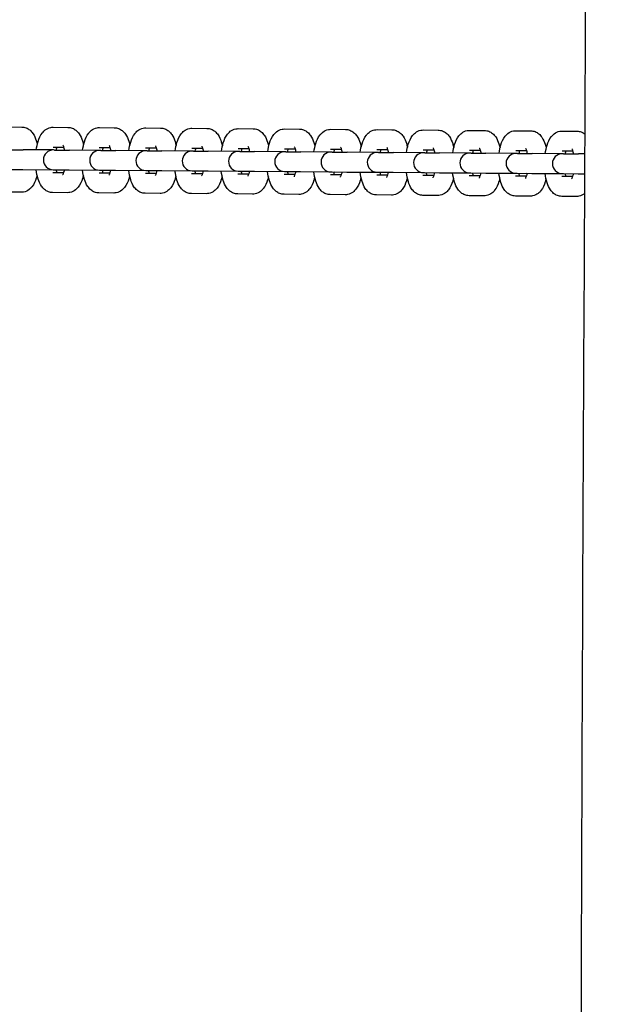
# Model space of a CAD drawing. Units: millimetres. Extents: x -3671 to 3938, y -4917 to 4637.
# Drawn here: x 294 to 441, y -1150 to -902 of the extents above; entities that cross this region are included whole.
import ezdxf

# ---------------------------------------------------------------- set-up
doc = ezdxf.new("R2010")
doc.units = ezdxf.units.MM
doc.header["$LTSCALE"] = 50
doc.layers.add('SW_Toestellen', color=2, linetype='Continuous')

msp = doc.modelspace()

# ---------------------------------------------------------------- linework, layer by layer
at = {"layer": 'SW_Toestellen'}
for p, q in [((291.1, -928.94), (294.84, -928.97)), ((302.79, -929.02), (306.53, -929.05)), ((314.47, -929.11), (318.22, -929.14)), ((326.16, -929.2), (329.91, -929.23)), ((337.85, -929.28), (341.59, -929.31)), ((349.54, -929.37), (353.28, -929.4)), ((361.22, -929.46), (364.97, -929.49)), ((372.91, -929.55), (376.66, -929.57)), ((384.6, -929.63), (388.34, -929.66)), ((396.29, -929.72), (400.03, -929.75)), ((407.97, -929.81), (411.72, -929.83)), ((419.66, -929.89), (423.41, -929.92)), ((431.35, -929.98), (435.09, -930.01)), ((291.46, -934.69), (295.21, -934.72)), ((302.84, -934.77), (295.21, -934.72)), ((302.75, -934.02), (305.45, -934.04)), ((303.15, -934.78), (302.84, -934.77)), ((303.15, -934.78), (306.89, -934.81)), ((314.52, -934.86), (306.89, -934.81)), ((314.44, -934.11), (317.14, -934.13)), ((326.12, -934.2), (328.83, -934.22)), ((337.81, -934.28), (340.52, -934.3)), ((349.5, -934.37), (352.2, -934.39)), ((361.19, -934.46), (363.89, -934.48)), ((372.87, -934.55), (375.58, -934.57)), ((384.56, -934.63), (387.27, -934.65)), ((396.25, -934.72), (398.95, -934.74)), ((407.94, -934.81), (410.64, -934.83)), ((314.84, -934.86), (314.52, -934.86)), ((314.84, -934.86), (318.58, -934.89)), ((326.21, -934.95), (318.58, -934.89)), ((326.53, -934.95), (326.21, -934.95)), ((326.53, -934.95), (330.27, -934.98)), ((337.9, -935.04), (330.27, -934.98)), ((338.21, -935.04), (337.9, -935.04)), ((338.21, -935.04), (341.96, -935.07)), ((349.59, -935.12), (341.96, -935.07)), ((349.9, -935.12), (349.59, -935.12)), ((349.9, -935.12), (353.64, -935.15)), ((361.28, -935.21), (353.64, -935.15)), ((361.59, -935.21), (361.28, -935.21)), ((361.59, -935.21), (365.33, -935.24)), ((372.96, -935.3), (365.33, -935.24)), ((373.28, -935.3), (372.96, -935.3)), ((373.28, -935.3), (377.02, -935.33)), ((384.65, -935.38), (377.02, -935.33)), ((384.96, -935.38), (384.65, -935.38)), ((384.96, -935.38), (388.71, -935.41)), ((396.34, -935.47), (388.71, -935.41)), ((396.65, -935.47), (396.34, -935.47)), ((396.65, -935.47), (400.4, -935.5)), ((408.03, -935.56), (400.4, -935.5)), ((408.34, -935.56), (408.03, -935.56)), ((408.34, -935.56), (412.08, -935.59)), ((419.71, -935.64), (412.08, -935.59)), ((419.62, -934.89), (422.33, -934.91)), ((420.03, -935.65), (419.71, -935.64)), ((420.03, -935.65), (423.77, -935.67)), ((431.4, -935.73), (423.77, -935.67)), ((431.31, -934.98), (434.02, -935)), ((431.71, -935.73), (431.4, -935.73)), ((431.71, -935.73), (435.46, -935.76)), ((437.11, -935.77), (435.46, -935.76)), ((291.43, -939.69), (295.17, -939.72)), ((295.17, -939.72), (302.8, -939.77)), ((302.8, -939.77), (303.11, -939.78)), ((303.11, -939.78), (306.86, -939.8)), ((306.86, -939.8), (314.49, -939.86)), ((305.4, -940.54), (302.7, -940.52)), ((317.09, -940.63), (314.39, -940.61)), ((314.49, -939.86), (314.8, -939.86)), ((314.8, -939.86), (318.54, -939.89)), ((318.54, -939.89), (326.18, -939.95)), ((328.78, -940.72), (326.08, -940.7)), ((326.18, -939.95), (326.49, -939.95)), ((326.49, -939.95), (330.23, -939.98)), ((330.23, -939.98), (337.86, -940.04)), ((340.47, -940.8), (337.76, -940.78)), ((337.86, -940.04), (338.18, -940.04)), ((338.18, -940.04), (341.92, -940.07)), ((341.92, -940.07), (349.55, -940.12)), ((352.15, -940.89), (349.45, -940.87)), ((349.55, -940.12), (349.86, -940.12)), ((349.86, -940.12), (353.61, -940.15)), ((353.61, -940.15), (361.24, -940.21)), ((363.84, -940.98), (361.14, -940.96)), ((361.24, -940.21), (361.55, -940.21)), ((361.55, -940.21), (365.3, -940.24)), ((365.3, -940.24), (372.93, -940.3)), ((375.53, -941.07), (372.83, -941.04)), ((372.93, -940.3), (373.24, -940.3)), ((373.24, -940.3), (376.98, -940.33)), ((376.98, -940.33), (384.61, -940.38)), ((387.22, -941.15), (384.51, -941.13)), ((384.61, -940.38), (384.93, -940.38)), ((384.93, -940.38), (388.67, -940.41)), ((388.67, -940.41), (396.3, -940.47)), ((398.91, -941.24), (396.2, -941.22)), ((396.3, -940.47), (396.61, -940.47)), ((396.61, -940.47), (400.36, -940.5)), ((400.36, -940.5), (407.99, -940.56)), ((410.59, -941.33), (407.89, -941.31)), ((407.99, -940.56), (408.3, -940.56)), ((408.3, -940.56), (412.05, -940.59)), ((412.05, -940.59), (419.68, -940.64)), ((422.28, -941.41), (419.58, -941.39)), ((419.68, -940.64), (419.99, -940.65)), ((419.99, -940.65), (423.73, -940.67)), ((423.73, -940.67), (431.36, -940.73)), ((433.97, -941.5), (431.26, -941.48)), ((431.36, -940.73), (431.68, -940.73)), ((431.68, -940.73), (435.42, -940.76)), ((435.42, -940.76), (437.08, -940.77)), ((294.72, -945.46), (290.98, -945.44)), ((306.41, -945.55), (302.66, -945.52)), ((318.09, -945.64), (314.35, -945.61)), ((329.78, -945.73), (326.04, -945.7)), ((341.47, -945.81), (337.73, -945.78)), ((353.16, -945.9), (349.41, -945.87)), ((364.85, -945.99), (361.1, -945.96)), ((376.53, -946.07), (372.79, -946.04)), ((388.22, -946.16), (384.48, -946.13)), ((399.91, -946.25), (396.16, -946.22)), ((411.6, -946.33), (407.85, -946.31)), ((423.28, -946.42), (419.54, -946.39)), ((434.97, -946.51), (431.23, -946.48))]:
    msp.add_line(p, q, dxfattribs=at)
for centre in [(302.82, -937.27), (314.51, -937.36), (326.19, -937.45), (337.88, -937.54), (349.57, -937.62), (361.26, -937.71), (372.94, -937.8), (384.63, -937.88), (396.32, -937.97), (408.01, -938.06), (419.69, -938.14), (431.38, -938.23)]:
    msp.add_arc(centre, 2.5, 89.5745, 269.5745, dxfattribs=at)
for points, knots in [([(437.11, -1720.23), (437.47, -1640.97), (437.23, -1561.65), (436.61, -1401.51), (436.25, -1320.67), (436.04, -1110.58), (436.96, -981.32), (438.06, -712.28), (436.55, -572.5), (434.53, -316.81), (434.44, -200.86), (436.8, 17.87), (438.64, 120.68), (442.54, 354.2), (444.59, 484.97), (445.97, 700.51), (446.05, 785.42), (445.41, 881.07), (445.33, 891.74), (445.24, 902.4)], [11.0369, 11.0369, 11.0369, 11.0369, 34.826881, 34.826881, 59.079674, 59.079674, 97.857134, 97.857134, 139.793605, 139.793605, 174.570308, 174.570308, 205.421125, 205.421125, 244.639033, 244.639033, 270.143962, 270.143962, 273.344387, 273.344387, 273.344387, 273.344387]), ([(294.84, -928.97), (295.22, -928.97), (295.6, -929.05), (296.3, -929.31), (296.61, -929.5), (297.22, -930), (297.48, -930.31), (298.07, -931.18), (298.31, -931.75), (298.61, -932.7), (298.7, -933.04), (298.78, -933.4)], [0, 0, 0, 0, 0.1198784, 0.1198784, 0.2539702, 0.2539702, 0.440398, 0.440398, 0.7797075, 0.7797075, 0.9606821, 0.9606821, 0.9606821, 0.9606821]), ([(298.53, -934.74), (298.64, -933.99), (298.79, -933.28), (299.24, -931.83), (299.53, -931.11), (300.27, -930.17), (300.5, -929.93), (301.14, -929.44), (301.62, -929.19), (302.37, -929.04), (302.58, -929.02), (302.79, -929.02)], [5.099557, 5.099557, 5.099557, 5.099557, 5.460454, 5.460454, 5.887304, 5.887304, 6.035188, 6.035188, 6.218317, 6.218317, 6.283185, 6.283185, 6.283185, 6.283185]), ([(306.53, -929.05), (306.91, -929.06), (307.29, -929.13), (307.99, -929.4), (308.3, -929.59), (308.91, -930.08), (309.16, -930.39), (309.75, -931.26), (310, -931.84), (310.3, -932.79), (310.39, -933.13), (310.47, -933.48)], [0, 0, 0, 0, 0.1198784, 0.1198784, 0.2539702, 0.2539702, 0.440398, 0.440398, 0.7797075, 0.7797075, 0.9606821, 0.9606821, 0.9606821, 0.9606821]), ([(310.22, -934.83), (310.32, -934.08), (310.48, -933.36), (310.93, -931.91), (311.22, -931.19), (311.96, -930.26), (312.18, -930.02), (312.83, -929.52), (313.3, -929.27), (314.06, -929.13), (314.27, -929.11), (314.47, -929.11)], [5.099557, 5.099557, 5.099557, 5.099557, 5.460454, 5.460454, 5.887304, 5.887304, 6.035188, 6.035188, 6.218317, 6.218317, 6.283185, 6.283185, 6.283185, 6.283185]), ([(318.22, -929.14), (318.6, -929.14), (318.98, -929.22), (319.68, -929.48), (319.99, -929.68), (320.59, -930.17), (320.85, -930.48), (321.44, -931.35), (321.68, -931.93), (321.99, -932.88), (322.08, -933.22), (322.16, -933.57)], [0, 0, 0, 0, 0.1198784, 0.1198784, 0.2539702, 0.2539702, 0.440398, 0.440398, 0.7797075, 0.7797075, 0.9606821, 0.9606821, 0.9606821, 0.9606821]), ([(321.91, -934.92), (322.01, -934.17), (322.16, -933.45), (322.61, -932), (322.91, -931.28), (323.65, -930.35), (323.87, -930.11), (324.52, -929.61), (324.99, -929.36), (325.75, -929.22), (325.95, -929.2), (326.16, -929.2)], [5.099557, 5.099557, 5.099557, 5.099557, 5.460454, 5.460454, 5.887304, 5.887304, 6.035188, 6.035188, 6.218317, 6.218317, 6.283185, 6.283185, 6.283185, 6.283185]), ([(329.91, -929.23), (330.29, -929.23), (330.66, -929.31), (331.36, -929.57), (331.67, -929.76), (332.28, -930.26), (332.54, -930.57), (333.13, -931.44), (333.37, -932.01), (333.68, -932.96), (333.77, -933.3), (333.84, -933.66)], [0, 0, 0, 0, 0.1198784, 0.1198784, 0.2539702, 0.2539702, 0.440398, 0.440398, 0.7797075, 0.7797075, 0.9606821, 0.9606821, 0.9606821, 0.9606821]), ([(333.59, -935), (333.7, -934.25), (333.85, -933.54), (334.3, -932.09), (334.6, -931.37), (335.33, -930.43), (335.56, -930.19), (336.21, -929.7), (336.68, -929.45), (337.44, -929.3), (337.64, -929.28), (337.85, -929.28)], [5.099557, 5.099557, 5.099557, 5.099557, 5.460454, 5.460454, 5.887304, 5.887304, 6.035188, 6.035188, 6.218317, 6.218317, 6.283185, 6.283185, 6.283185, 6.283185]), ([(341.59, -929.31), (341.97, -929.32), (342.35, -929.39), (343.05, -929.66), (343.36, -929.85), (343.97, -930.34), (344.23, -930.65), (344.82, -931.52), (345.06, -932.1), (345.36, -933.05), (345.45, -933.39), (345.53, -933.74)], [0, 0, 0, 0, 0.1198784, 0.1198784, 0.2539702, 0.2539702, 0.440398, 0.440398, 0.7797075, 0.7797075, 0.9606821, 0.9606821, 0.9606821, 0.9606821]), ([(345.28, -935.09), (345.39, -934.34), (345.54, -933.62), (345.99, -932.17), (346.28, -931.45), (347.02, -930.52), (347.25, -930.28), (347.89, -929.78), (348.37, -929.53), (349.12, -929.39), (349.33, -929.37), (349.54, -929.37)], [5.099557, 5.099557, 5.099557, 5.099557, 5.460454, 5.460454, 5.887304, 5.887304, 6.035188, 6.035188, 6.218317, 6.218317, 6.283185, 6.283185, 6.283185, 6.283185]), ([(353.28, -929.4), (353.66, -929.4), (354.04, -929.48), (354.74, -929.74), (355.05, -929.94), (355.66, -930.43), (355.91, -930.74), (356.51, -931.61), (356.75, -932.19), (357.05, -933.14), (357.14, -933.48), (357.22, -933.83)], [6.2831853, 6.2831853, 6.2831853, 6.2831853, 6.4030637, 6.4030637, 6.5371555, 6.5371555, 6.7235833, 6.7235833, 7.0628928, 7.0628928, 7.2438674, 7.2438674, 7.2438674, 7.2438674]), ([(356.97, -935.18), (357.07, -934.43), (357.23, -933.71), (357.68, -932.26), (357.97, -931.54), (358.71, -930.61), (358.94, -930.37), (359.58, -929.87), (360.05, -929.62), (360.81, -929.48), (361.02, -929.46), (361.22, -929.46)], [5.099557, 5.099557, 5.099557, 5.099557, 5.460454, 5.460454, 5.887304, 5.887304, 6.035188, 6.035188, 6.218317, 6.218317, 6.283185, 6.283185, 6.283185, 6.283185]), ([(364.97, -929.49), (365.35, -929.49), (365.73, -929.57), (366.43, -929.83), (366.74, -930.02), (367.35, -930.52), (367.6, -930.83), (368.19, -931.7), (368.43, -932.27), (368.74, -933.22), (368.83, -933.56), (368.91, -933.92)], [0, 0, 0, 0, 0.1198784, 0.1198784, 0.2539702, 0.2539702, 0.440398, 0.440398, 0.7797075, 0.7797075, 0.9606821, 0.9606821, 0.9606821, 0.9606821]), ([(368.66, -935.26), (368.76, -934.51), (368.91, -933.8), (369.36, -932.35), (369.66, -931.63), (370.4, -930.69), (370.62, -930.45), (371.27, -929.96), (371.74, -929.71), (372.5, -929.56), (372.7, -929.54), (372.91, -929.55)], [5.099557, 5.099557, 5.099557, 5.099557, 5.460454, 5.460454, 5.887304, 5.887304, 6.035188, 6.035188, 6.218317, 6.218317, 6.283185, 6.283185, 6.283185, 6.283185]), ([(376.66, -929.57), (377.04, -929.58), (377.42, -929.65), (378.11, -929.92), (378.42, -930.11), (379.03, -930.6), (379.29, -930.91), (379.88, -931.78), (380.12, -932.36), (380.43, -933.31), (380.52, -933.65), (380.59, -934)], [6.2831853, 6.2831853, 6.2831853, 6.2831853, 6.4030637, 6.4030637, 6.5371555, 6.5371555, 6.7235833, 6.7235833, 7.0628928, 7.0628928, 7.2438674, 7.2438674, 7.2438674, 7.2438674]), ([(380.34, -935.35), (380.45, -934.6), (380.6, -933.89), (381.05, -932.43), (381.35, -931.71), (382.08, -930.78), (382.31, -930.54), (382.96, -930.05), (383.43, -929.8), (384.19, -929.65), (384.39, -929.63), (384.6, -929.63)], [5.099557, 5.099557, 5.099557, 5.099557, 5.460454, 5.460454, 5.887304, 5.887304, 6.035188, 6.035188, 6.218317, 6.218317, 6.283185, 6.283185, 6.283185, 6.283185]), ([(388.34, -929.66), (388.72, -929.66), (389.1, -929.74), (389.8, -930), (390.11, -930.2), (390.72, -930.69), (390.98, -931), (391.57, -931.87), (391.81, -932.45), (392.11, -933.4), (392.2, -933.74), (392.28, -934.09)], [0, 0, 0, 0, 0.1198784, 0.1198784, 0.2539702, 0.2539702, 0.440398, 0.440398, 0.7797075, 0.7797075, 0.9606821, 0.9606821, 0.9606821, 0.9606821]), ([(392.03, -935.44), (392.14, -934.69), (392.29, -933.97), (392.74, -932.52), (393.03, -931.8), (393.77, -930.87), (394, -930.63), (394.65, -930.13), (395.12, -929.88), (395.87, -929.74), (396.08, -929.72), (396.29, -929.72)], [5.099557, 5.099557, 5.099557, 5.099557, 5.460454, 5.460454, 5.887304, 5.887304, 6.035188, 6.035188, 6.218317, 6.218317, 6.283185, 6.283185, 6.283185, 6.283185]), ([(400.03, -929.75), (400.41, -929.75), (400.79, -929.83), (401.49, -930.09), (401.8, -930.29), (402.41, -930.78), (402.66, -931.09), (403.26, -931.96), (403.5, -932.53), (403.8, -933.48), (403.89, -933.82), (403.97, -934.18)], [6.2831853, 6.2831853, 6.2831853, 6.2831853, 6.4030637, 6.4030637, 6.5371555, 6.5371555, 6.7235833, 6.7235833, 7.0628928, 7.0628928, 7.2438674, 7.2438674, 7.2438674, 7.2438674]), ([(403.72, -935.52), (403.83, -934.77), (403.98, -934.06), (404.43, -932.61), (404.72, -931.89), (405.46, -930.95), (405.69, -930.71), (406.33, -930.22), (406.8, -929.97), (407.56, -929.82), (407.77, -929.8), (407.97, -929.81)], [5.099557, 5.099557, 5.099557, 5.099557, 5.460454, 5.460454, 5.887304, 5.887304, 6.035188, 6.035188, 6.218317, 6.218317, 6.283185, 6.283185, 6.283185, 6.283185]), ([(411.72, -929.83), (412.1, -929.84), (412.48, -929.91), (413.18, -930.18), (413.49, -930.37), (414.1, -930.86), (414.35, -931.17), (414.94, -932.04), (415.19, -932.62), (415.49, -933.57), (415.58, -933.91), (415.66, -934.26)], [0, 0, 0, 0, 0.1198784, 0.1198784, 0.2539702, 0.2539702, 0.440398, 0.440398, 0.7797075, 0.7797075, 0.9606821, 0.9606821, 0.9606821, 0.9606821]), ([(415.41, -935.61), (415.51, -934.86), (415.66, -934.15), (416.11, -932.69), (416.41, -931.97), (417.15, -931.04), (417.37, -930.8), (418.02, -930.31), (418.49, -930.06), (419.25, -929.91), (419.46, -929.89), (419.66, -929.89)], [5.099557, 5.099557, 5.099557, 5.099557, 5.460454, 5.460454, 5.887304, 5.887304, 6.035188, 6.035188, 6.218317, 6.218317, 6.283185, 6.283185, 6.283185, 6.283185]), ([(423.41, -929.92), (423.79, -929.92), (424.17, -930), (424.86, -930.26), (425.17, -930.46), (425.78, -930.95), (426.04, -931.26), (426.63, -932.13), (426.87, -932.71), (427.18, -933.66), (427.27, -934), (427.34, -934.35)], [6.2831853, 6.2831853, 6.2831853, 6.2831853, 6.4030637, 6.4030637, 6.5371555, 6.5371555, 6.7235833, 6.7235833, 7.0628928, 7.0628928, 7.2438674, 7.2438674, 7.2438674, 7.2438674]), ([(427.09, -935.7), (427.2, -934.95), (427.35, -934.23), (427.8, -932.78), (428.1, -932.06), (428.83, -931.13), (429.06, -930.89), (429.71, -930.39), (430.18, -930.14), (430.94, -930), (431.14, -929.98), (431.35, -929.98)], [5.099557, 5.099557, 5.099557, 5.099557, 5.460454, 5.460454, 5.887304, 5.887304, 6.035188, 6.035188, 6.218317, 6.218317, 6.283185, 6.283185, 6.283185, 6.283185]), ([(435.09, -930.01), (435.47, -930.01), (435.85, -930.09), (436.55, -930.35), (436.86, -930.55), (437.12, -930.76), (437.13, -930.76), (437.13, -930.77)], [0, 0, 0, 0, 0.1198784, 0.1198784, 0.2539702, 0.2539702, 0.2569302, 0.2569302, 0.2569302, 0.2569302]), ([(303.6, -934.78), (303.62, -934.68), (303.64, -934.59), (303.7, -934.33), (303.74, -934.17), (303.79, -934.03)], [5.2582153, 5.2582153, 5.2582153, 5.2582153, 5.333181, 5.333181, 5.4823317, 5.4823317, 5.4823317, 5.4823317]), ([(305.24, -933.51), (305.24, -933.51), (305.25, -933.53), (305.28, -933.59), (305.32, -933.67), (305.41, -933.91), (305.47, -934.08), (305.56, -934.44), (305.6, -934.61), (305.63, -934.8)], [6.7281272, 6.7281272, 6.7281272, 6.7281272, 6.817818, 6.817818, 6.97267, 6.97267, 7.1640824, 7.1640824, 7.3081553, 7.3081553, 7.3081553, 7.3081553]), ([(315.28, -934.87), (315.3, -934.77), (315.32, -934.68), (315.39, -934.41), (315.43, -934.26), (315.48, -934.12)], [5.2582153, 5.2582153, 5.2582153, 5.2582153, 5.333181, 5.333181, 5.4823317, 5.4823317, 5.4823317, 5.4823317]), ([(316.93, -933.6), (316.93, -933.6), (316.93, -933.61), (316.97, -933.68), (317.01, -933.76), (317.1, -933.99), (317.15, -934.17), (317.25, -934.52), (317.29, -934.7), (317.32, -934.88)], [6.7281272, 6.7281272, 6.7281272, 6.7281272, 6.817818, 6.817818, 6.97267, 6.97267, 7.1640824, 7.1640824, 7.3081553, 7.3081553, 7.3081553, 7.3081553]), ([(326.97, -934.95), (326.99, -934.86), (327.01, -934.77), (327.07, -934.5), (327.12, -934.34), (327.16, -934.21)], [5.2582153, 5.2582153, 5.2582153, 5.2582153, 5.333181, 5.333181, 5.4823317, 5.4823317, 5.4823317, 5.4823317]), ([(328.61, -933.69), (328.61, -933.69), (328.62, -933.7), (328.66, -933.77), (328.69, -933.84), (328.79, -934.08), (328.84, -934.25), (328.94, -934.61), (328.97, -934.78), (329.01, -934.97)], [6.7281272, 6.7281272, 6.7281272, 6.7281272, 6.817818, 6.817818, 6.97267, 6.97267, 7.1640824, 7.1640824, 7.3081553, 7.3081553, 7.3081553, 7.3081553]), ([(338.66, -935.04), (338.68, -934.94), (338.7, -934.85), (338.76, -934.59), (338.81, -934.43), (338.85, -934.29)], [5.2582153, 5.2582153, 5.2582153, 5.2582153, 5.333181, 5.333181, 5.4823317, 5.4823317, 5.4823317, 5.4823317]), ([(340.3, -933.77), (340.3, -933.77), (340.31, -933.79), (340.35, -933.85), (340.38, -933.93), (340.47, -934.17), (340.53, -934.34), (340.62, -934.7), (340.66, -934.87), (340.7, -935.06)], [6.7281272, 6.7281272, 6.7281272, 6.7281272, 6.817818, 6.817818, 6.97267, 6.97267, 7.1640824, 7.1640824, 7.3081553, 7.3081553, 7.3081553, 7.3081553]), ([(350.35, -935.13), (350.37, -935.03), (350.39, -934.94), (350.45, -934.67), (350.49, -934.52), (350.54, -934.38)], [5.2582153, 5.2582153, 5.2582153, 5.2582153, 5.333181, 5.333181, 5.4823317, 5.4823317, 5.4823317, 5.4823317]), ([(351.99, -933.86), (351.99, -933.86), (352, -933.87), (352.03, -933.94), (352.07, -934.02), (352.16, -934.25), (352.22, -934.43), (352.31, -934.79), (352.35, -934.96), (352.39, -935.14)], [6.7281272, 6.7281272, 6.7281272, 6.7281272, 6.817818, 6.817818, 6.97267, 6.97267, 7.1640824, 7.1640824, 7.3081553, 7.3081553, 7.3081553, 7.3081553]), ([(362.03, -935.21), (362.05, -935.12), (362.07, -935.03), (362.14, -934.76), (362.18, -934.6), (362.23, -934.47)], [5.2582153, 5.2582153, 5.2582153, 5.2582153, 5.333181, 5.333181, 5.4823317, 5.4823317, 5.4823317, 5.4823317]), ([(363.68, -933.95), (363.68, -933.95), (363.68, -933.96), (363.72, -934.03), (363.76, -934.1), (363.85, -934.34), (363.91, -934.51), (364, -934.87), (364.04, -935.04), (364.07, -935.23)], [0.4449419, 0.4449419, 0.4449419, 0.4449419, 0.5346327, 0.5346327, 0.6894847, 0.6894847, 0.8808971, 0.8808971, 1.02497, 1.02497, 1.02497, 1.02497]), ([(373.72, -935.3), (373.74, -935.21), (373.76, -935.11), (373.83, -934.85), (373.87, -934.69), (373.91, -934.55)], [5.2582153, 5.2582153, 5.2582153, 5.2582153, 5.333181, 5.333181, 5.4823317, 5.4823317, 5.4823317, 5.4823317]), ([(375.36, -934.03), (375.36, -934.03), (375.37, -934.05), (375.41, -934.11), (375.45, -934.19), (375.54, -934.43), (375.59, -934.6), (375.69, -934.96), (375.72, -935.13), (375.76, -935.32)], [6.7281272, 6.7281272, 6.7281272, 6.7281272, 6.817818, 6.817818, 6.97267, 6.97267, 7.1640824, 7.1640824, 7.3081553, 7.3081553, 7.3081553, 7.3081553]), ([(385.41, -935.39), (385.43, -935.29), (385.45, -935.2), (385.51, -934.94), (385.56, -934.78), (385.6, -934.64)], [5.2582153, 5.2582153, 5.2582153, 5.2582153, 5.333181, 5.333181, 5.4823317, 5.4823317, 5.4823317, 5.4823317]), ([(387.05, -934.12), (387.05, -934.12), (387.06, -934.13), (387.1, -934.2), (387.13, -934.28), (387.22, -934.51), (387.28, -934.69), (387.37, -935.05), (387.41, -935.22), (387.45, -935.4)], [0.4449419, 0.4449419, 0.4449419, 0.4449419, 0.5346327, 0.5346327, 0.6894847, 0.6894847, 0.8808971, 0.8808971, 1.02497, 1.02497, 1.02497, 1.02497]), ([(397.1, -935.48), (397.12, -935.38), (397.14, -935.29), (397.2, -935.02), (397.25, -934.86), (397.29, -934.73)], [5.2582153, 5.2582153, 5.2582153, 5.2582153, 5.333181, 5.333181, 5.4823317, 5.4823317, 5.4823317, 5.4823317]), ([(398.74, -934.21), (398.74, -934.21), (398.75, -934.22), (398.78, -934.29), (398.82, -934.36), (398.91, -934.6), (398.97, -934.77), (399.06, -935.13), (399.1, -935.3), (399.14, -935.49)], [6.7281272, 6.7281272, 6.7281272, 6.7281272, 6.817818, 6.817818, 6.97267, 6.97267, 7.1640824, 7.1640824, 7.3081553, 7.3081553, 7.3081553, 7.3081553]), ([(408.78, -935.56), (408.8, -935.47), (408.82, -935.37), (408.89, -935.11), (408.93, -934.95), (408.98, -934.81)], [5.2582153, 5.2582153, 5.2582153, 5.2582153, 5.333181, 5.333181, 5.4823317, 5.4823317, 5.4823317, 5.4823317]), ([(410.43, -934.29), (410.43, -934.29), (410.43, -934.31), (410.47, -934.37), (410.51, -934.45), (410.6, -934.69), (410.66, -934.86), (410.75, -935.22), (410.79, -935.39), (410.82, -935.58)], [0.4449419, 0.4449419, 0.4449419, 0.4449419, 0.5346327, 0.5346327, 0.6894847, 0.6894847, 0.8808971, 0.8808971, 1.02497, 1.02497, 1.02497, 1.02497]), ([(422.11, -934.38), (422.11, -934.38), (422.12, -934.39), (422.16, -934.46), (422.2, -934.54), (422.29, -934.77), (422.34, -934.95), (422.44, -935.31), (422.48, -935.48), (422.51, -935.66)], [6.7281272, 6.7281272, 6.7281272, 6.7281272, 6.817818, 6.817818, 6.97267, 6.97267, 7.1640824, 7.1640824, 7.3081553, 7.3081553, 7.3081553, 7.3081553]), ([(433.8, -934.47), (433.8, -934.47), (433.81, -934.48), (433.85, -934.55), (433.88, -934.62), (433.97, -934.86), (434.03, -935.03), (434.12, -935.39), (434.16, -935.56), (434.2, -935.75)], [0.4449419, 0.4449419, 0.4449419, 0.4449419, 0.5346327, 0.5346327, 0.6894847, 0.6894847, 0.8808971, 0.8808971, 1.02497, 1.02497, 1.02497, 1.02497]), ([(420.47, -935.65), (420.49, -935.55), (420.51, -935.46), (420.58, -935.2), (420.62, -935.04), (420.66, -934.9)], [5.2582153, 5.2582153, 5.2582153, 5.2582153, 5.333181, 5.333181, 5.4823317, 5.4823317, 5.4823317, 5.4823317]), ([(432.16, -935.74), (432.18, -935.64), (432.2, -935.55), (432.26, -935.28), (432.31, -935.12), (432.35, -934.99)], [5.2582153, 5.2582153, 5.2582153, 5.2582153, 5.333181, 5.333181, 5.4823317, 5.4823317, 5.4823317, 5.4823317]), ([(302.66, -945.52), (302.28, -945.52), (301.9, -945.44), (301.2, -945.18), (300.89, -944.99), (300.29, -944.49), (300.03, -944.18), (299.44, -943.31), (299.2, -942.74), (298.76, -941.38), (298.6, -940.59), (298.49, -939.74)], [3.141593, 3.141593, 3.141593, 3.141593, 3.261471, 3.261471, 3.395563, 3.395563, 3.581991, 3.581991, 3.9213, 3.9213, 4.325221, 4.325221, 4.325221, 4.325221]), ([(303.74, -940.53), (303.72, -940.46), (303.7, -940.38), (303.63, -940.14), (303.59, -939.97), (303.56, -939.78)], [3.9424463, 3.9424463, 3.9424463, 3.9424463, 4.0224897, 4.0224897, 4.1665626, 4.1665626, 4.1665626, 4.1665626]), ([(305.6, -939.8), (305.58, -939.89), (305.56, -939.98), (305.47, -940.36), (305.39, -940.6), (305.27, -940.91), (305.22, -941.01), (305.19, -941.07), (305.18, -941.07), (305.18, -941.07)], [8.399808, 8.399808, 8.399808, 8.399808, 8.4747737, 8.4747737, 8.7154796, 8.7154796, 8.9114171, 8.9114171, 8.979836, 8.979836, 8.979836, 8.979836]), ([(314.35, -945.61), (313.97, -945.61), (313.59, -945.53), (312.89, -945.27), (312.58, -945.07), (311.97, -944.58), (311.72, -944.27), (311.13, -943.4), (310.88, -942.82), (310.45, -941.47), (310.29, -940.67), (310.18, -939.83)], [3.141593, 3.141593, 3.141593, 3.141593, 3.261471, 3.261471, 3.395563, 3.395563, 3.581991, 3.581991, 3.9213, 3.9213, 4.325221, 4.325221, 4.325221, 4.325221]), ([(298.72, -941.09), (298.66, -941.36), (298.59, -941.62), (298.27, -942.66), (297.97, -943.38), (297.23, -944.32), (297.01, -944.56), (296.36, -945.05), (295.89, -945.3), (295.13, -945.45), (294.93, -945.47), (294.72, -945.46)], [2.1809105, 2.1809105, 2.1809105, 2.1809105, 2.3188613, 2.3188613, 2.7457113, 2.7457113, 2.8935958, 2.8935958, 3.0767244, 3.0767244, 3.1415927, 3.1415927, 3.1415927, 3.1415927]), ([(310.41, -941.18), (310.35, -941.45), (310.28, -941.71), (309.96, -942.75), (309.66, -943.47), (308.92, -944.4), (308.7, -944.64), (308.05, -945.14), (307.58, -945.39), (306.82, -945.53), (306.61, -945.55), (306.41, -945.55)], [2.1809105, 2.1809105, 2.1809105, 2.1809105, 2.3188613, 2.3188613, 2.7457113, 2.7457113, 2.8935958, 2.8935958, 3.0767244, 3.0767244, 3.1415927, 3.1415927, 3.1415927, 3.1415927]), ([(315.43, -940.62), (315.41, -940.54), (315.38, -940.46), (315.32, -940.23), (315.28, -940.05), (315.25, -939.87)], [3.9424463, 3.9424463, 3.9424463, 3.9424463, 4.0224897, 4.0224897, 4.1665626, 4.1665626, 4.1665626, 4.1665626]), ([(317.29, -939.88), (317.27, -939.98), (317.24, -940.07), (317.16, -940.44), (317.08, -940.68), (316.96, -941), (316.91, -941.1), (316.87, -941.15), (316.87, -941.16), (316.87, -941.16)], [8.399808, 8.399808, 8.399808, 8.399808, 8.4747737, 8.4747737, 8.7154796, 8.7154796, 8.9114171, 8.9114171, 8.979836, 8.979836, 8.979836, 8.979836]), ([(322.1, -941.27), (322.04, -941.54), (321.97, -941.8), (321.64, -942.84), (321.35, -943.56), (320.61, -944.49), (320.38, -944.73), (319.74, -945.23), (319.26, -945.48), (318.51, -945.62), (318.3, -945.64), (318.09, -945.64)], [2.1809105, 2.1809105, 2.1809105, 2.1809105, 2.3188613, 2.3188613, 2.7457113, 2.7457113, 2.8935958, 2.8935958, 3.0767244, 3.0767244, 3.1415927, 3.1415927, 3.1415927, 3.1415927]), ([(326.04, -945.7), (325.66, -945.69), (325.28, -945.62), (324.58, -945.35), (324.27, -945.16), (323.66, -944.67), (323.41, -944.36), (322.81, -943.49), (322.57, -942.91), (322.14, -941.56), (321.98, -940.76), (321.87, -939.92)], [3.141593, 3.141593, 3.141593, 3.141593, 3.261471, 3.261471, 3.395563, 3.395563, 3.581991, 3.581991, 3.9213, 3.9213, 4.325221, 4.325221, 4.325221, 4.325221]), ([(327.12, -940.71), (327.09, -940.63), (327.07, -940.55), (327.01, -940.31), (326.97, -940.14), (326.93, -939.95)], [3.9424463, 3.9424463, 3.9424463, 3.9424463, 4.0224897, 4.0224897, 4.1665626, 4.1665626, 4.1665626, 4.1665626]), ([(328.97, -939.97), (328.95, -940.07), (328.93, -940.16), (328.84, -940.53), (328.77, -940.77), (328.64, -941.09), (328.59, -941.18), (328.56, -941.24), (328.56, -941.25), (328.56, -941.25)], [8.399808, 8.399808, 8.399808, 8.399808, 8.4747737, 8.4747737, 8.7154796, 8.7154796, 8.9114171, 8.9114171, 8.979836, 8.979836, 8.979836, 8.979836]), ([(333.79, -941.35), (333.72, -941.62), (333.65, -941.88), (333.33, -942.92), (333.04, -943.64), (332.3, -944.58), (332.07, -944.82), (331.42, -945.31), (330.95, -945.56), (330.2, -945.71), (329.99, -945.73), (329.78, -945.73)], [2.1809105, 2.1809105, 2.1809105, 2.1809105, 2.3188613, 2.3188613, 2.7457113, 2.7457113, 2.8935958, 2.8935958, 3.0767244, 3.0767244, 3.1415927, 3.1415927, 3.1415927, 3.1415927]), ([(337.73, -945.78), (337.34, -945.78), (336.97, -945.7), (336.27, -945.44), (335.96, -945.25), (335.35, -944.75), (335.09, -944.44), (334.5, -943.57), (334.26, -943), (333.82, -941.64), (333.66, -940.85), (333.56, -940)], [3.141593, 3.141593, 3.141593, 3.141593, 3.261471, 3.261471, 3.395563, 3.395563, 3.581991, 3.581991, 3.9213, 3.9213, 4.325221, 4.325221, 4.325221, 4.325221]), ([(338.8, -940.79), (338.78, -940.72), (338.76, -940.64), (338.7, -940.4), (338.66, -940.23), (338.62, -940.04)], [3.9424463, 3.9424463, 3.9424463, 3.9424463, 4.0224897, 4.0224897, 4.1665626, 4.1665626, 4.1665626, 4.1665626]), ([(340.66, -940.06), (340.64, -940.15), (340.62, -940.25), (340.53, -940.62), (340.45, -940.86), (340.33, -941.17), (340.28, -941.27), (340.25, -941.33), (340.24, -941.33), (340.24, -941.33)], [8.399808, 8.399808, 8.399808, 8.399808, 8.4747737, 8.4747737, 8.7154796, 8.7154796, 8.9114171, 8.9114171, 8.979836, 8.979836, 8.979836, 8.979836]), ([(345.47, -941.44), (345.41, -941.71), (345.34, -941.97), (345.02, -943.01), (344.72, -943.73), (343.98, -944.66), (343.76, -944.9), (343.11, -945.4), (342.64, -945.65), (341.88, -945.79), (341.68, -945.81), (341.47, -945.81)], [2.1809105, 2.1809105, 2.1809105, 2.1809105, 2.3188613, 2.3188613, 2.7457113, 2.7457113, 2.8935958, 2.8935958, 3.0767244, 3.0767244, 3.1415927, 3.1415927, 3.1415927, 3.1415927]), ([(349.41, -945.87), (349.03, -945.87), (348.65, -945.79), (347.95, -945.53), (347.64, -945.33), (347.04, -944.84), (346.78, -944.53), (346.19, -943.66), (345.95, -943.08), (345.51, -941.73), (345.35, -940.93), (345.24, -940.09)], [3.141593, 3.141593, 3.141593, 3.141593, 3.261471, 3.261471, 3.395563, 3.395563, 3.581991, 3.581991, 3.9213, 3.9213, 4.325221, 4.325221, 4.325221, 4.325221]), ([(350.49, -940.88), (350.47, -940.81), (350.45, -940.73), (350.38, -940.49), (350.34, -940.31), (350.31, -940.13)], [3.9424463, 3.9424463, 3.9424463, 3.9424463, 4.0224897, 4.0224897, 4.1665626, 4.1665626, 4.1665626, 4.1665626]), ([(352.35, -940.14), (352.33, -940.24), (352.31, -940.33), (352.22, -940.7), (352.14, -940.94), (352.02, -941.26), (351.97, -941.36), (351.94, -941.41), (351.93, -941.42), (351.93, -941.42)], [8.399808, 8.399808, 8.399808, 8.399808, 8.4747737, 8.4747737, 8.7154796, 8.7154796, 8.9114171, 8.9114171, 8.979836, 8.979836, 8.979836, 8.979836]), ([(357.16, -941.53), (357.1, -941.8), (357.03, -942.06), (356.71, -943.1), (356.41, -943.82), (355.67, -944.75), (355.45, -944.99), (354.8, -945.49), (354.33, -945.74), (353.57, -945.88), (353.36, -945.9), (353.16, -945.9)], [8.4640958, 8.4640958, 8.4640958, 8.4640958, 8.6020466, 8.6020466, 9.0288966, 9.0288966, 9.1767811, 9.1767811, 9.3599097, 9.3599097, 9.424778, 9.424778, 9.424778, 9.424778]), ([(361.1, -945.96), (360.72, -945.96), (360.34, -945.88), (359.64, -945.61), (359.33, -945.42), (358.72, -944.93), (358.47, -944.62), (357.88, -943.75), (357.63, -943.17), (357.2, -941.82), (357.04, -941.02), (356.93, -940.18)], [3.141593, 3.141593, 3.141593, 3.141593, 3.261471, 3.261471, 3.395563, 3.395563, 3.581991, 3.581991, 3.9213, 3.9213, 4.325221, 4.325221, 4.325221, 4.325221]), ([(362.18, -940.97), (362.16, -940.89), (362.13, -940.81), (362.07, -940.57), (362.03, -940.4), (362, -940.21)], [3.9424463, 3.9424463, 3.9424463, 3.9424463, 4.0224897, 4.0224897, 4.1665626, 4.1665626, 4.1665626, 4.1665626]), ([(364.04, -940.23), (364.02, -940.33), (364, -940.42), (363.91, -940.79), (363.83, -941.03), (363.71, -941.35), (363.66, -941.44), (363.62, -941.5), (363.62, -941.51), (363.62, -941.51)], [2.1166227, 2.1166227, 2.1166227, 2.1166227, 2.1915884, 2.1915884, 2.4322943, 2.4322943, 2.6282318, 2.6282318, 2.6966507, 2.6966507, 2.6966507, 2.6966507]), ([(368.85, -941.61), (368.79, -941.88), (368.72, -942.14), (368.39, -943.19), (368.1, -943.9), (367.36, -944.84), (367.13, -945.08), (366.49, -945.57), (366.01, -945.82), (365.26, -945.97), (365.05, -945.99), (364.85, -945.99)], [2.1809105, 2.1809105, 2.1809105, 2.1809105, 2.3188613, 2.3188613, 2.7457113, 2.7457113, 2.8935958, 2.8935958, 3.0767244, 3.0767244, 3.1415927, 3.1415927, 3.1415927, 3.1415927]), ([(372.79, -946.04), (372.41, -946.04), (372.03, -945.97), (371.33, -945.7), (371.02, -945.51), (370.41, -945.01), (370.16, -944.7), (369.56, -943.83), (369.32, -943.26), (368.89, -941.9), (368.73, -941.11), (368.62, -940.26)], [3.141593, 3.141593, 3.141593, 3.141593, 3.261471, 3.261471, 3.395563, 3.395563, 3.581991, 3.581991, 3.9213, 3.9213, 4.325221, 4.325221, 4.325221, 4.325221]), ([(373.87, -941.05), (373.84, -940.98), (373.82, -940.9), (373.76, -940.66), (373.72, -940.49), (373.68, -940.3)], [3.9424463, 3.9424463, 3.9424463, 3.9424463, 4.0224897, 4.0224897, 4.1665626, 4.1665626, 4.1665626, 4.1665626]), ([(375.72, -940.32), (375.7, -940.41), (375.68, -940.51), (375.59, -940.88), (375.52, -941.12), (375.4, -941.43), (375.34, -941.53), (375.31, -941.59), (375.31, -941.59), (375.31, -941.59)], [8.399808, 8.399808, 8.399808, 8.399808, 8.4747737, 8.4747737, 8.7154796, 8.7154796, 8.9114171, 8.9114171, 8.979836, 8.979836, 8.979836, 8.979836]), ([(380.54, -941.7), (380.47, -941.97), (380.4, -942.23), (380.08, -943.27), (379.79, -943.99), (379.05, -944.92), (378.82, -945.16), (378.17, -945.66), (377.7, -945.91), (376.95, -946.05), (376.74, -946.07), (376.53, -946.07)], [8.4640958, 8.4640958, 8.4640958, 8.4640958, 8.6020466, 8.6020466, 9.0288966, 9.0288966, 9.1767811, 9.1767811, 9.3599097, 9.3599097, 9.424778, 9.424778, 9.424778, 9.424778]), ([(384.48, -946.13), (384.09, -946.13), (383.72, -946.05), (383.02, -945.79), (382.71, -945.59), (382.1, -945.1), (381.84, -944.79), (381.25, -943.92), (381.01, -943.34), (380.57, -941.99), (380.41, -941.19), (380.31, -940.35)], [3.141593, 3.141593, 3.141593, 3.141593, 3.261471, 3.261471, 3.395563, 3.395563, 3.581991, 3.581991, 3.9213, 3.9213, 4.325221, 4.325221, 4.325221, 4.325221]), ([(385.55, -941.14), (385.53, -941.07), (385.51, -940.99), (385.45, -940.75), (385.41, -940.57), (385.37, -940.39)], [3.9424463, 3.9424463, 3.9424463, 3.9424463, 4.0224897, 4.0224897, 4.1665626, 4.1665626, 4.1665626, 4.1665626]), ([(387.41, -940.4), (387.39, -940.5), (387.37, -940.59), (387.28, -940.96), (387.21, -941.2), (387.08, -941.52), (387.03, -941.62), (387, -941.67), (386.99, -941.68), (386.99, -941.68)], [2.1166227, 2.1166227, 2.1166227, 2.1166227, 2.1915884, 2.1915884, 2.4322943, 2.4322943, 2.6282318, 2.6282318, 2.6966507, 2.6966507, 2.6966507, 2.6966507]), ([(392.22, -941.79), (392.16, -942.06), (392.09, -942.32), (391.77, -943.36), (391.47, -944.08), (390.73, -945.01), (390.51, -945.25), (389.86, -945.75), (389.39, -946), (388.63, -946.14), (388.43, -946.16), (388.22, -946.16)], [2.1809105, 2.1809105, 2.1809105, 2.1809105, 2.3188613, 2.3188613, 2.7457113, 2.7457113, 2.8935958, 2.8935958, 3.0767244, 3.0767244, 3.1415927, 3.1415927, 3.1415927, 3.1415927]), ([(396.16, -946.22), (395.78, -946.22), (395.4, -946.14), (394.7, -945.87), (394.4, -945.68), (393.79, -945.19), (393.53, -944.88), (392.94, -944.01), (392.7, -943.43), (392.26, -942.08), (392.1, -941.28), (392, -940.44)], [3.141593, 3.141593, 3.141593, 3.141593, 3.261471, 3.261471, 3.395563, 3.395563, 3.581991, 3.581991, 3.9213, 3.9213, 4.325221, 4.325221, 4.325221, 4.325221]), ([(397.24, -941.23), (397.22, -941.15), (397.2, -941.07), (397.13, -940.83), (397.09, -940.66), (397.06, -940.47)], [3.9424463, 3.9424463, 3.9424463, 3.9424463, 4.0224897, 4.0224897, 4.1665626, 4.1665626, 4.1665626, 4.1665626]), ([(399.1, -940.49), (399.08, -940.59), (399.06, -940.68), (398.97, -941.05), (398.89, -941.29), (398.77, -941.61), (398.72, -941.7), (398.69, -941.76), (398.68, -941.77), (398.68, -941.77)], [8.399808, 8.399808, 8.399808, 8.399808, 8.4747737, 8.4747737, 8.7154796, 8.7154796, 8.9114171, 8.9114171, 8.979836, 8.979836, 8.979836, 8.979836]), ([(403.91, -941.88), (403.85, -942.14), (403.78, -942.4), (403.46, -943.45), (403.16, -944.16), (402.42, -945.1), (402.2, -945.34), (401.55, -945.83), (401.08, -946.08), (400.32, -946.23), (400.11, -946.25), (399.91, -946.25)], [8.4640958, 8.4640958, 8.4640958, 8.4640958, 8.6020466, 8.6020466, 9.0288966, 9.0288966, 9.1767811, 9.1767811, 9.3599097, 9.3599097, 9.424778, 9.424778, 9.424778, 9.424778]), ([(407.85, -946.31), (407.47, -946.3), (407.09, -946.23), (406.39, -945.96), (406.08, -945.77), (405.47, -945.27), (405.22, -944.97), (404.63, -944.09), (404.38, -943.52), (403.95, -942.16), (403.79, -941.37), (403.68, -940.52)], [3.141593, 3.141593, 3.141593, 3.141593, 3.261471, 3.261471, 3.395563, 3.395563, 3.581991, 3.581991, 3.9213, 3.9213, 4.325221, 4.325221, 4.325221, 4.325221]), ([(408.93, -941.31), (408.91, -941.24), (408.88, -941.16), (408.82, -940.92), (408.78, -940.75), (408.75, -940.56)], [3.9424463, 3.9424463, 3.9424463, 3.9424463, 4.0224897, 4.0224897, 4.1665626, 4.1665626, 4.1665626, 4.1665626]), ([(410.79, -940.58), (410.77, -940.67), (410.75, -940.77), (410.66, -941.14), (410.58, -941.38), (410.46, -941.69), (410.41, -941.79), (410.37, -941.85), (410.37, -941.85), (410.37, -941.85)], [2.1166227, 2.1166227, 2.1166227, 2.1166227, 2.1915884, 2.1915884, 2.4322943, 2.4322943, 2.6282318, 2.6282318, 2.6966507, 2.6966507, 2.6966507, 2.6966507]), ([(415.6, -941.96), (415.54, -942.23), (415.47, -942.49), (415.14, -943.53), (414.85, -944.25), (414.11, -945.19), (413.88, -945.42), (413.24, -945.92), (412.77, -946.17), (412.01, -946.32), (411.8, -946.33), (411.6, -946.33)], [2.1809105, 2.1809105, 2.1809105, 2.1809105, 2.3188613, 2.3188613, 2.7457113, 2.7457113, 2.8935958, 2.8935958, 3.0767244, 3.0767244, 3.1415927, 3.1415927, 3.1415927, 3.1415927]), ([(419.54, -946.39), (419.16, -946.39), (418.78, -946.31), (418.08, -946.05), (417.77, -945.85), (417.16, -945.36), (416.91, -945.05), (416.31, -944.18), (416.07, -943.6), (415.64, -942.25), (415.48, -941.45), (415.37, -940.61)], [3.141593, 3.141593, 3.141593, 3.141593, 3.261471, 3.261471, 3.395563, 3.395563, 3.581991, 3.581991, 3.9213, 3.9213, 4.325221, 4.325221, 4.325221, 4.325221]), ([(420.62, -941.4), (420.59, -941.33), (420.57, -941.25), (420.51, -941.01), (420.47, -940.83), (420.43, -940.65)], [3.9424463, 3.9424463, 3.9424463, 3.9424463, 4.0224897, 4.0224897, 4.1665626, 4.1665626, 4.1665626, 4.1665626]), ([(422.47, -940.66), (422.45, -940.76), (422.43, -940.85), (422.34, -941.22), (422.27, -941.46), (422.15, -941.78), (422.1, -941.88), (422.06, -941.93), (422.06, -941.94), (422.06, -941.94)], [8.399808, 8.399808, 8.399808, 8.399808, 8.4747737, 8.4747737, 8.7154796, 8.7154796, 8.9114171, 8.9114171, 8.979836, 8.979836, 8.979836, 8.979836]), ([(427.29, -942.05), (427.22, -942.32), (427.15, -942.58), (426.83, -943.62), (426.54, -944.34), (425.8, -945.27), (425.57, -945.51), (424.92, -946.01), (424.45, -946.26), (423.7, -946.4), (423.49, -946.42), (423.28, -946.42)], [8.4640958, 8.4640958, 8.4640958, 8.4640958, 8.6020466, 8.6020466, 9.0288966, 9.0288966, 9.1767811, 9.1767811, 9.3599097, 9.3599097, 9.424778, 9.424778, 9.424778, 9.424778]), ([(431.23, -946.48), (430.85, -946.48), (430.47, -946.4), (429.77, -946.13), (429.46, -945.94), (428.85, -945.45), (428.59, -945.14), (428, -944.27), (427.76, -943.69), (427.32, -942.34), (427.16, -941.54), (427.06, -940.7)], [3.141593, 3.141593, 3.141593, 3.141593, 3.261471, 3.261471, 3.395563, 3.395563, 3.581991, 3.581991, 3.9213, 3.9213, 4.325221, 4.325221, 4.325221, 4.325221]), ([(432.3, -941.49), (432.28, -941.41), (432.26, -941.33), (432.2, -941.09), (432.16, -940.92), (432.12, -940.74)], [3.9424463, 3.9424463, 3.9424463, 3.9424463, 4.0224897, 4.0224897, 4.1665626, 4.1665626, 4.1665626, 4.1665626]), ([(434.16, -940.75), (434.14, -940.85), (434.12, -940.94), (434.03, -941.31), (433.96, -941.55), (433.83, -941.87), (433.78, -941.96), (433.75, -942.02), (433.74, -942.03), (433.74, -942.03)], [2.1166227, 2.1166227, 2.1166227, 2.1166227, 2.1915884, 2.1915884, 2.4322943, 2.4322943, 2.6282318, 2.6282318, 2.6966507, 2.6966507, 2.6966507, 2.6966507]), ([(437.06, -945.75), (437.03, -945.77), (437, -945.8), (436.61, -946.09), (436.14, -946.34), (435.38, -946.49), (435.18, -946.51), (434.97, -946.51)], [2.877915, 2.877915, 2.877915, 2.877915, 2.8935958, 2.8935958, 3.0767244, 3.0767244, 3.1415927, 3.1415927, 3.1415927, 3.1415927])]:
    msp.add_open_spline(points, degree=3, knots=knots, dxfattribs=at)

doc.saveas('drawing.dxf')
